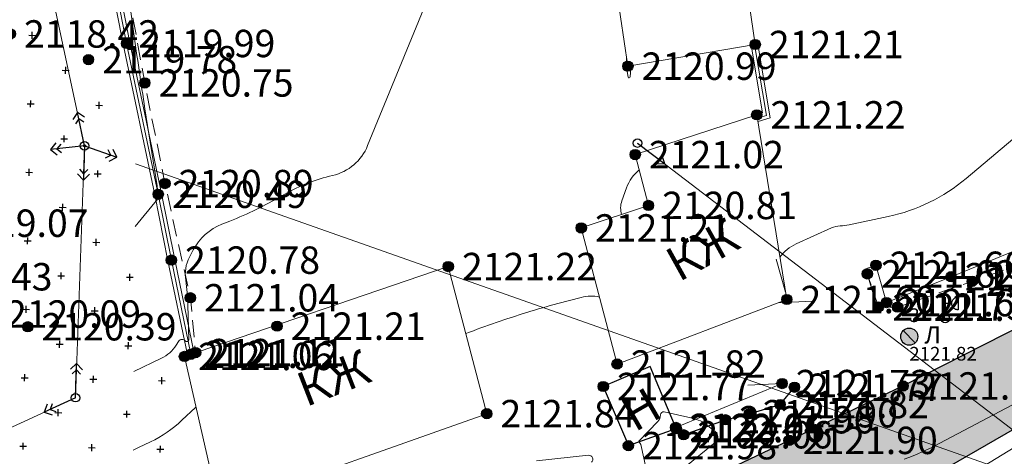
# Model space of a CAD drawing. Units: metres. Extents: x 4724 to 4963, y 51916 to 52283.
# Drawn here: x 4802 to 4859, y 51960 to 51985 of the extents above; entities that cross this region are included whole.
import ezdxf
from ezdxf.enums import TextEntityAlignment as Align

# ---------------------------------------------------------------- set-up
doc = ezdxf.new("R2010")
doc.units = ezdxf.units.M
doc.linetypes.add('M5_001', pattern=[1.5, 1, -0.5])
for name, color, linetype in [('05_Элементы зданий', 7, 'Continuous'), ('Eg.Situation.0', 7, 'Continuous'), ('Eg.Surface.03_Здания и строения', 7, 'Continuous'), ('Eg.Surface.05_Элементы зданий', 7, 'Continuous'), ('Eg.Surface.06_Инженерно-технические сооружения', 7, 'Continuous'), ('Eg.Surface.07_Объекты электропередачи', 7, 'Continuous'), ('Eg.Surface.10_Границы покрытий и угодий', 7, 'Continuous'), ('Eg.Surface.12_Рельеф', 7, 'Continuous'), ('Eg.Surface.14_Ограждения', 7, 'Continuous'), ('Eg.Surface.44_Крышки колодцев', 7, 'Continuous'), ('Eg.Surface.Горизонтали', 7, 'Continuous'), ('Eg.Surface.Отметки высоты поверхности', 7, 'Continuous'), ('Eg.Surface.Структурные линии', 7, 'Continuous')]:
    doc.layers.add(name, color=color, linetype=linetype)
doc.styles.add('D431.ttf', font='d431.ttf')
doc.styles.add('LGT', font='LGT.ttf', dxfattribs={"width": 0.699999988079071, "oblique": 15.00000041741303, "height": 1.600000023841858})
doc.styles.add('LIKE11', font='bm431')
doc.styles.get("Standard").update_dxf_attribs({"font": 'SPDS.shx', "oblique": 15, "height": 2})
doc.linetypes.add('g_472', pattern='A,0,-8,[25,GUGK_2005.shx,S=0.800000011920929,R=0,X=0,Y=-0.4000000059604645],0', length=8)
doc.linetypes.add('g_473', pattern='A,0,-7.5,[25,GUGK_2005.shx,S=0.800000011920929,R=0,X=0,Y=-0.4000000059604645],-0.5,[25,GUGK_2005.shx,S=0.800000011920929,R=0,X=0,Y=-0.4000000059604645],0', length=8)
doc.linetypes.add('g_474_1b', pattern='A,2,-0.5,[26,GUGK_2005.shx,S=2,R=0,X=0,Y=0],-0.5,2', length=5)

# ---------------------------------------------------------------- blocks, each defined once
blk = doc.blocks.new('g_115_2')
at = {"color": 0, "flags": 128}
for points in [[(0, 0), (4, -9.796850830579018e-16)], [(2.751807117384995, -0.494974746830584), (3.246781864215578, -8.132557629198542e-16), (2.751807117384995, 0.4949747468305827)], [(3.292893218813452, -0.7071067811865485), (4, -9.601694439531627e-16), (3.292893218813453, 0.7071067811865468)]]:
    blk.add_lwpolyline(points, dxfattribs=at)
blk = doc.blocks.new('g_071')
at = {"color": 0, "flags": 128}
for points in [[(-0.4000000000000057, 0), (0.4000000000000057, 0)], [(-2.842170943040401e-14, -0.4000000000000057), (-2.842170943040401e-14, 0.4000000000000057)]]:
    blk.add_lwpolyline(points, dxfattribs=at)
blk = doc.blocks.new('g_115_1')
at = {"color": 0, "flags": 128}
for points in [[(0, 0), (4, -9.796850830579018e-16)], [(3.293582807424627, -0.503222860631241), (4, -9.796850830579018e-16), (3.293582807424627, 0.5032228606312392)]]:
    blk.add_lwpolyline(points, dxfattribs=at)
blk = doc.blocks.new('Ворота')
at = {"layer": '05_Элементы зданий', "color": 7, "linetype": 'Continuous', "lineweight": 20, "flags": 128}
blk.add_lwpolyline([(0, 0), (0, 2)], dxfattribs=at)
blk = doc.blocks.new('g_111_1b')
h = blk.add_hatch(color=0)
edge = h.paths.add_edge_path()
edge.add_arc((0, 0), 0.5, 0, 360.0000100179126)
at = {"color": 0, "flags": 128}
for points in [[(0, 2.5), (3.061515884555943e-17, 0.5)], [(0.75, 1.75), (0, 1.75)]]:
    blk.add_lwpolyline(points, dxfattribs=at)
blk.add_lwpolyline([(1.5, 1), (1.397875013177815, 1.006985540472752), (1.297652421632232, 1.027812034489151), (1.201199182615319, 1.06209152387091), (1.110312037473424, 1.109185446590134), (1.02668404175546, 1.168216531971686), (0.9518730267914064, 1.23808514258601), (0.887272580242168, 1.31748975841385), (0.8340860861982182, 1.404951221701637), (0.7933043084108844, 1.498840290871761), (0.7656869342382577, 1.597407990210525), (0.7517484231070956, 1.698818189976497), (0.75, 1.75), (0.7517484231070957, 1.801181810023504), (0.765686934238258, 1.902592009789476), (0.7933043084108848, 2.00115970912824), (0.8340860861982188, 2.095048778298365), (0.8872725802421687, 2.182510241586151), (0.9518730267914072, 2.261914857413991), (1.026684041755461, 2.331783468028315), (1.110312037473425, 2.390814553409867), (1.201199182615319, 2.43790847612909), (1.297652421632232, 2.472187965510849), (1.397875013177815, 2.493014459527248), (1.5, 2.5)], close=True, dxfattribs=at)
at = {"color": 0}
blk.add_circle((0, 0), 0.5, dxfattribs=at)
blk = doc.blocks.new('g_107_1a')
h = blk.add_hatch(color=0)
edge = h.paths.add_edge_path()
edge.add_arc((0, 0), 0.5, 0, 360.0000100179126)
at = {"color": 0}
blk.add_circle((0, 0), 0.5, dxfattribs=at)
at = {"style": 'LIKE11'}
for tag, p, flags in [('Отметка', (1.000000054704788, 2), 9), ('Номер', (1, 0), 8)]:
    blk.add_attdef(tag, p, '', height=1.600000023841858, dxfattribs=dict(at, flags=flags))
at = {"style": 'LGT', "oblique": 15.00000041741303, "width": 0.699999988079071, "flags": 9}
blk.add_attdef('Габарит_1', text='', height=1.600000023841858, dxfattribs=at).set_placement((0, 1), align=Align.RIGHT)
at = {"style": 'LIKE11', "flags": 9}
blk.add_attdef('Высота опоры', text='', height=1.600000023841858, dxfattribs=at).set_placement((-1, -1), align=Align.TOP_RIGHT)
at = {"style": 'LGT', "oblique": 15.00000041741303, "width": 0.699999988079071, "flags": 9}
blk.add_attdef('Габарит_2', text='', height=1.600000023841858, dxfattribs=at).set_placement((0, -1), align=Align.TOP_LEFT)
blk = doc.blocks.new('altitude_mark')
at = {"linetype": 'ByBlock', "lineweight": -2}
blk.add_hatch(color=0, dxfattribs=at).paths.add_polyline_path([(-0.3, 0, 1), (0.3, 0, 1)])
at = {"color": 0, "linetype": 'ByBlock', "lineweight": -2}
blk.add_circle((0, 0), 0.3, dxfattribs=at)
at = {"color": 0, "linetype": 'ByBlock', "lineweight": 15, "flags": 12}
blk.add_attdef('number', text='', height=1.600000023841858, dxfattribs=at).set_placement((-0.5, -0), align=Align.MIDDLE_RIGHT)
blk.add_attdef('z', text='', height=1.600000023841858, dxfattribs=at).set_placement((0.5, 0), align=Align.MIDDLE_LEFT)
blk = doc.blocks.new('g_106_1a')
h = blk.add_hatch(color=255)
edge = h.paths.add_edge_path()
edge.add_arc((0, 0), 0.425000011920929, 0, 360.0000100179126)
at = {"color": 0}
blk.add_circle((0, 0), 0.5, dxfattribs=at)
at = {"style": 'LIKE11'}
for tag, p, flags in [('Отметка', (1.000000054704788, 2), 9), ('Номер', (1, 0), 8)]:
    blk.add_attdef(tag, p, '', height=1.600000023841858, dxfattribs=dict(at, flags=flags))
at = {"style": 'LGT', "oblique": 15.00000041741303, "width": 0.699999988079071, "flags": 9}
blk.add_attdef('Габарит_1', text='', height=1.600000023841858, dxfattribs=at).set_placement((0, 1), align=Align.RIGHT)
at = {"style": 'LIKE11', "flags": 9}
blk.add_attdef('Высота опоры', text='', height=1.600000023841858, dxfattribs=at).set_placement((-1, -1), align=Align.TOP_RIGHT)
at = {"style": 'LGT', "oblique": 15.00000041741303, "width": 0.699999988079071, "flags": 9}
blk.add_attdef('Габарит_2', text='', height=1.600000023841858, dxfattribs=at).set_placement((0, -1), align=Align.TOP_LEFT)
blk = doc.blocks.new('g_108a')
h = blk.add_hatch(color=0)
edge = h.paths.add_edge_path()
edge.add_arc((0, 0), 0.119999997317791, 0, 360.0000100179126)
h = blk.add_hatch(color=255)
edge = h.paths.add_edge_path()
edge.add_arc((0, 0), 0.425000011920929, 0, 360.0000100179126)
edge = h.paths.add_edge_path(flags=16)
edge.add_arc((0, 0), 0.1949999928474426, 0, 360.0000100179126)
at = {"color": 0}
for radius in [0.5, 0.119999997317791]:
    blk.add_circle((0, 0), radius, dxfattribs=at)
at = {"style": 'LIKE11'}
for tag, p, flags in [('Отметка', (1.000000054704788, 2), 9), ('Номер', (1, 0), 8)]:
    blk.add_attdef(tag, p, '', height=1.600000023841858, dxfattribs=dict(at, flags=flags))
at = {"style": 'LGT', "oblique": 15.00000041741303, "width": 0.699999988079071, "flags": 9}
blk.add_attdef('Габарит_1', text='', height=1.600000023841858, dxfattribs=at).set_placement((0, 1), align=Align.RIGHT)
at = {"style": 'LIKE11', "flags": 9}
blk.add_attdef('Высота опоры', text='', height=1.600000023841858, dxfattribs=at).set_placement((-1, -1), align=Align.TOP_RIGHT)
at = {"style": 'LGT', "oblique": 15.00000041741303, "width": 0.699999988079071, "flags": 9}
blk.add_attdef('Габарит_2', text='', height=1.600000023841858, dxfattribs=at).set_placement((0, -1), align=Align.TOP_LEFT)
blk = doc.blocks.new('g_117')
h = blk.add_hatch(color=255)
h.paths.add_polyline_path([(-0.5988872319312737, 0.7049532491092559), (0.7049532491092555, -0.5988872319312739, 0.1778988540172577), (0.925, 0, 0.6392149925231934)])
h.paths.add_polyline_path([(-0.704953249109256, 0.598887231931274, 0.1778988540172577), (-0.925, 0, 0.6392149925231934), (0.5988872319312736, -0.704953249109256)])
at = {"color": 0, "flags": 128}
blk.add_lwpolyline([(0.7071067811865475, -0.7071067811865479), (-0.7071067811865475, 0.7071067811865476)], dxfattribs=at)
at = {"color": 0}
blk.add_circle((0, 0), 1, dxfattribs=at)
at = {"style": 'LIKE11', "flags": 8}
for tag, height, p in [('Номер', 1.600000023841858, (-5.92088016660944e-16, 2.5)), ('Текст', 2, (1.777684914136508, 0.1975520767044092)), ('Отметка кольца люка', 1.600000023841858, (1.224606353822377e-16, -2)), ('Отметка земли (возле него)', 1.600000023841858, (1.224606353822377e-16, -4)), ('Верх прокладки', 1.600000023841858, (1.224606353822377e-16, -6)), ('Низ прокладки', 1.600000023841858, (1.224606353822377e-16, -8))]:
    blk.add_attdef(tag, text='', height=height, dxfattribs=at).set_placement(p, align=Align.MIDDLE_LEFT)

msp = doc.modelspace()

# ---------------------------------------------------------------- hatches: boundary and pattern name
at = {"true_color": 0xffbdff}
h = msp.add_hatch(color=211, dxfattribs=at)
h.dxf.hatch_style = 1
h.paths.add_polyline_path([(4930.638948909616, 51998.37675204748), (4922.55089997468, 51995.1757818746), (4916.305702678537, 51992.38453736776), (4906.784328929758, 51987.67270913595), (4896.776649944162, 51983.95958486074), (4875.123211376047, 51974.27985158438), (4862.914356700754, 51968.64614453787), (4854.113262645578, 51964.16034665579), (4838.291880777344, 51956.58488994432), (4829.512767007813, 51952.15474789929), (4820.548008771447, 51948.15315809697), (4810.324761400498, 51943.44328356158), (4809.906905892823, 51937.7887946153), (4821.271122, 51942.98717), (4829.154408, 51946.469825), (4838.343044, 51951.028006), (4847.147753, 51954.741131), (4854.979848007106, 51958.45425598734), (4865.397048214816, 51964.47207899803), (4869.143173436069, 51966.01680012458), (4877.196382740878, 51969.33755417579), (4883.019266346835, 51971.2794763636), (4886.564182499789, 51972.4616996836), (4900.103981236362, 51978.58195515388), (4906.681972721957, 51981.18354435676), (4912.017574528598, 51983.29377003425), (4913.18307135477, 51983.75472279304), (4922.346111515903, 51987.10933705085), (4928.514522770785, 51990.28469868415)])

# ---------------------------------------------------------------- linework, layer by layer
at = {"layer": 'Eg.Surface.03_Здания и строения', "color": 7, "linetype": 'Continuous', "lineweight": 20, "ltscale": 0.5}
for points in [[(4836.513523, 51988.260302, 2121.047496), (4837.364451008556, 51982.48144715305, 2120.994911001691), (4844.790731328247, 51983.74557106967, 2121.212000006505), (4843.939803021667, 51989.62762098785, 2121.210871005126), (4836.513523, 51988.260302, 2121.047496)], [(4836.734313, 51965.088848, 2121.823), (4846.636019695557, 51968.85542405171, 2121.599421993971), (4844.882593143738, 51979.63918197675, 2121.216651008606), (4837.791527021683, 51977.31731975598, 2121.020000026703), (4838.565098036087, 51974.35049713177, 2120.813000009537), (4834.645672071731, 51973.0347751431, 2121.20590899992), (4836.734313, 51965.088848, 2121.823)], [(4813.529605, 51956.643479, 2122.384796), (4829.129950611572, 51962.19014896002, 2121.837662971493), (4826.886594860534, 51970.7810369834, 2121.219637966629), (4811.494376986007, 51965.53289283362, 2121.058488941665), (4813.529605, 51956.643479, 2122.384796)]]:
    msp.add_polyline3d(points, dxfattribs=at)
at = {"layer": 'Eg.Surface.07_Объекты электропередачи', "color": 7, "linetype": 'Continuous', "lineweight": 20, "ltscale": 0.5}
for points in [[(4740.146180859857, 51933.16967626634, 2120.525704361452), (4805.134431592279, 51963.12282987657, 2120.89555922891), (4805.672357312494, 51977.82370611253, 2121.196973659052), (4793.693464032464, 52033.69534917894, 2109.272816635622), (4786.738744489007, 52093.77726598802, 2077.354142166628), (4777.08542036181, 52178.81332250658, 2076.808960892214)], [(4837.927168368981, 51977.99181846607, 2121.022188168477), (4865.944307803796, 51956.55519775379, 2122.507468205403)], [(4902.945435059312, 51927.14318394676, 2125.98357340171), (4865.944315997074, 51956.55519906944, 2122.507568359375), (4808.644981699095, 51976.77474302798, 2121.26165756176)]]:
    msp.add_polyline3d(points, dxfattribs=at)
at = {"layer": 'Eg.Surface.10_Границы покрытий и угодий', "color": 7, "linetype": 'Continuous', "lineweight": 30, "ltscale": 0.5}
for points in [[(4926.861836407062, 51996.88189729104, 2122.595247043828), (4922.550913980469, 51995.17578023267, 2122.612303822632), (4916.305705240235, 51992.38453572583, 2122.440879910584), (4906.784342935547, 51987.67270940137, 2122.269089787598), (4896.77665250586, 51983.95958417249, 2122.141884892578), (4875.123210123047, 51974.27985089612, 2122.059039204712), (4862.91434781836, 51968.64614384961, 2121.898238270874), (4853.418589761719, 51963.8062781651, 2121.878605931397), (4846.763865640625, 51960.63091605496, 2121.897865384216), (4838.291880777344, 51956.58488994432, 2121.984590619202), (4829.512767007813, 51952.15474789929, 2122.033536046143), (4820.528880289063, 51948.10872166944, 2121.992331593628), (4810.324748208985, 51943.44328397107, 2121.942250340576), (4808.372463643144, 51942.51615493863, 2121.932960190406)], [(4926.861836407062, 51996.88189729104, 2122.595247043828), (4922.550913980469, 51995.17578023267, 2122.612303822632), (4916.305705240235, 51992.38453572583, 2122.440879910584), (4906.784342935547, 51987.67270940137, 2122.269089787598), (4896.77665250586, 51983.95958417249, 2122.141884892578), (4875.123210123047, 51974.27985089612, 2122.059039204712), (4862.91434781836, 51968.64614384961, 2121.898238270874), (4853.418589761719, 51963.8062781651, 2121.878605931397), (4846.763865640625, 51960.63091605496, 2121.897865384216), (4838.291880777344, 51956.58488994432, 2121.984590619202), (4829.512767007813, 51952.15474789929, 2122.033536046143), (4820.528880289063, 51948.10872166944, 2121.992331593628), (4810.324748208985, 51943.44328397107, 2121.942250340576), (4808.372463643144, 51942.51615493863, 2121.932960190406)], [(4808.3286081903, 51937.00303071927, 2121.976642856959), (4809.906905892823, 51937.7887946153, 2121.985276000805), (4821.271121743653, 51942.98716936353, 2122.052361997075), (4829.154407266114, 51946.46982584241, 2122.065900000043), (4838.343044045899, 51951.02800569776, 2122.059186997123), (4847.147754434082, 51954.74113092664, 2122.054530995197), (4854.979846719239, 51958.45425615552, 2122.046104001112), (4865.397044900391, 51964.47207842115, 2122.032631995387), (4869.143176797364, 51966.01679811719, 2122.002607004948), (4877.196384194825, 51969.33755312207, 2122.024242999263), (4883.019267800782, 51971.2794743562, 2122.049044998593), (4886.564182046387, 51972.46169862989, 2122.158810990162), (4900.103984597657, 51978.58195314649, 2122.293113010235), (4906.681972268555, 51981.18354234937, 2122.357000010319), (4912.017574075196, 51983.29377184156, 2122.413999991722), (4913.183070901368, 51983.75472078565, 2122.42391200573), (4922.3461110625, 51987.10933885816, 2122.515756028004), (4926.882918485784, 51989.44478413373, 2122.553805868124)], [(4808.3286081903, 51937.00303071927, 2121.976642856959), (4809.906905892823, 51937.7887946153, 2121.985276000805), (4821.271121743653, 51942.98716936353, 2122.052361997075), (4829.154407266114, 51946.46982584241, 2122.065900000043), (4838.343044045899, 51951.02800569776, 2122.059186997123), (4847.147754434082, 51954.74113092664, 2122.054530995197), (4854.979846719239, 51958.45425615552, 2122.046104001112), (4865.397044900391, 51964.47207842115, 2122.032631995387), (4869.143176797364, 51966.01679811719, 2122.002607004948), (4877.196384194825, 51969.33755312207, 2122.024242999263), (4883.019267800782, 51971.2794743562, 2122.049044998593), (4886.564182046387, 51972.46169862989, 2122.158810990162), (4900.103984597657, 51978.58195314649, 2122.293113010235), (4906.681972268555, 51981.18354234937, 2122.357000010319), (4912.017574075196, 51983.29377184156, 2122.413999991722), (4913.183070901368, 51983.75472078565, 2122.42391200573), (4922.3461110625, 51987.10933885816, 2122.515756028004), (4926.882918485784, 51989.44478413373, 2122.553805868124)]]:
    msp.add_polyline3d(points, dxfattribs=at)
at = {"layer": 'Eg.Surface.12_Рельеф', "color": 7, "linetype": 'M5_001', "lineweight": 20, "flags": 128}
for points in [[(4830.968961573989, 52006.35892094195), (4821.686188556106, 52003.09762490809), (4815.047089435012, 52001.0246099335), (4810.436197139175, 51999.66693104327), (4805.420392848403, 51998.04191387713), (4805.548068858535, 51993.13675201953), (4806.773748256118, 51988.43597210467), (4808.079681254775, 51987.55640019), (4809.184982158095, 51981.50159252703), (4810.359592296035, 51975.62561787188), (4811.840621806533, 51968.95766438067), (4812.148532725722, 51965.75593555987)], [(4867.772958, 51973.55124), (4865.467512090499, 51972.80670598435), (4861.35272904187, 51971.31763890671), (4857.45681687146, 51969.91616395401), (4853.097626884277, 51968.40884879517), (4851.988679130371, 51968.42344811844), (4851.332064826782, 51970.35047605919)]]:
    msp.add_lwpolyline(points, dxfattribs=at)
at = {"layer": 'Eg.Surface.14_Ограждения', "color": 7, "linetype": 'g_473', "lineweight": 20, "ltscale": 0.5, "flags": 128}
msp.add_lwpolyline([(4811.86391444141, 51965.65889080655), (4810.731776904408, 51971.15637835157), (4809.967812489811, 51974.9986697067), (4808.121565293613, 51983.80548199308), (4807.2910699361, 51988.03876217496), (4806.112669896427, 51987.82547863614), (4804.200020741764, 51995.78019627225), (4803.51545615131, 51998.64406307828), (4806.58460087711, 51999.49609478605), (4808.36250324184, 51999.96795757901), (4811.884603820834, 52000.92010220182), (4824.955323170963, 52004.89846142423), (4830.841567944828, 52006.9213763107), (4830.841567944828, 52006.9213763107), (4830.841567944828, 52006.9213763107), (4830.841567944828, 52006.9213763107)], dxfattribs=at)
at = {"layer": 'Eg.Surface.14_Ограждения', "color": 7, "linetype": 'g_472', "lineweight": 20, "ltscale": 0.5, "flags": 128}
msp.add_lwpolyline([(4844.755967999736, 51983.73965353623), (4845.443466032782, 51979.60632938996), (4844.913360903898, 51979.44995636597)], dxfattribs=at)
at = {"layer": 'Eg.Surface.14_Ограждения', "color": 7, "linetype": 'g_474_1b', "lineweight": 20, "ltscale": 0.5, "flags": 128}
for points in [[(4851.250742408121, 51970.64737326116), (4851.837264093245, 51970.85436305613), (4852.455340000475, 51968.67836111994), (4856.217827769602, 51970.18700251193), (4859.907397719706, 51971.70769924135), (4863.666684600199, 51972.93664938421), (4867.217719527567, 51974.18460875959), (4867.217719527567, 51974.18460875959), (4867.217719527567, 51974.18460875959)], [(4840.155303806991, 51961.38835384373), (4846.358652920455, 51963.94623400692)]]:
    msp.add_lwpolyline(points, dxfattribs=at)
at = {"layer": 'Eg.Surface.14_Ограждения', "color": 7, "linetype": 'Continuous', "lineweight": 20, "ltscale": 0.5}
for points in [[(4811.668025147263, 51965.61854990241, 2121.023243), (4810.535749863926, 51971.11670597684, 2120.775690992563), (4809.771854590717, 51974.95864971769, 2120.486294021099), (4807.925555180851, 51983.76571186673, 2119.98753802964), (4807.132752847019, 51987.80685909879, 2120.225000013798), (4805.962379884068, 51987.59502705228, 2119.132077028244), (4804.005531739536, 51995.73356922757, 2116.996184875458), (4803.276090573612, 51998.78517635953, 2116.585000087708), (4806.532197427097, 51999.68911083829, 2116.615100910156), (4808.310754012409, 52000.16114529264, 2117.094467927902), (4811.82937524477, 52001.11235149991, 2118.34812288472), (4824.893684338871, 52005.08875759732, 2120.664441992729), (4830.776565503422, 52007.11051663053, 2120.797638123124)], [(4812.059803735558, 51965.6992317107, 2121.023243), (4810.927803885284, 51971.19605072629, 2120.775690992563), (4810.163770269695, 51975.03868969571, 2120.486294021099), (4808.317575406376, 51983.84525211942, 2119.98753802964), (4807.449387025181, 51988.27066525113, 2120.225000013798), (4806.262959908787, 51988.05593022001, 2119.132077028244), (4804.394509743992, 51995.82682331693, 2116.996184875458), (4803.754821729008, 51998.50294979703, 2116.585000087708), (4806.637004327122, 51999.3030787338, 2116.615100910156), (4808.414252471272, 51999.77476986539, 2117.094467927902), (4811.939832400623, 52000.72785290372, 2118.34812288472), (4825.016962003056, 52004.70816525113, 2120.664441992729), (4830.906570386234, 52006.73223599088, 2120.797638123124)], [(4844.953257526198, 51983.77246881008, 2121.210983789331), (4845.669792319575, 51979.46457190171, 2121.226879742733), (4844.96994727377, 51979.25812859192, 2121.223367595851)], [(4844.558678473273, 51983.70683826238, 2121.210983789331), (4845.21713974599, 51979.74808663979, 2121.226879742733), (4844.856774534026, 51979.64178414002, 2121.223367595851)]]:
    msp.add_polyline3d(points, dxfattribs=at)
at = {"layer": 'Eg.Surface.Горизонтали', "color": 42, "linetype": 'Continuous', "lineweight": 20, "ltscale": 0.5, "flags": 128}
for points, elevation in [([(4808.615928957399, 51973.12248627297), (4809.939254500727, 51974.73767977407, 0.2025551199913025), (4809.992475076869, 51974.91820007222), (4809.992475076869, 51974.91820007222, 0.01365209929645061), (4809.96391364823, 51975.12042300962), (4809.953792139247, 51975.18024307149, -0.002882469445466995), (4809.901317911717, 51975.50162865355), (4809.194380914876, 51979.99405712361, -0.005133411847054958), (4808.530624910548, 51984.51378494161), (4808.314730947788, 51986.09676187227, -0.2415031939744949)], 2120.5), ([(4808.548613146167, 51964.66013084896), (4810.151707771979, 51965.42640084193, 0.1403237879276276), (4811.014581247523, 51966.19042831319), (4811.156723200968, 51966.413535753, -0.5125812888145447), (4811.547134920314, 51966.43550735372), (4811.547134920314, 51966.43550735372, 0.7160325050354004), (4811.749674500657, 51966.50983172251), (4811.701294313328, 51968.54914711041, 0.03386001288890839), (4811.570362611964, 51969.97745757955), (4811.570362611964, 51969.97745757955, -0.1617465913295746), (4811.789884133912, 51971.32396968684), (4812.012533708766, 51971.74922424214, -0.1796343326568604), (4813.682982194759, 51973.25317281696), (4814.139499231532, 51973.43419891255, 0.03645899891853333), (4817.174175899097, 51974.90162560449), (4817.353880199199, 51975.00530378695, -0.07429187744855881), (4820.137285753443, 51976.10085540669), (4820.137285753443, 51976.10085540669, 0.2436082065105438), (4822.183403051663, 51977.84033836359), (4825.598704932801, 51986.1889627255, -0.01216900534927845)], 2121), ([(4837.295344354027, 51982.9507669092, 0.2267962638061456), (4837.283860366751, 51982.92577450733), (4837.285080476954, 51982.84614807027, -0.09263660013679165), (4837.220578947195, 51982.46908753594), (4837.157638284561, 51982.29886792764, 0.5919321775436401), (4837.213026567652, 51982.23504501241), (4837.213026567652, 51982.23504501241, -0.4228197336196899), (4837.314912380225, 51982.1672470168), (4837.374977632716, 51981.84378677266, 0.8729815483093262), (4837.487398696906, 51981.84920736679), (4837.532860026713, 51982.36895862387, 0.01774208247661591), (4837.537766023829, 51982.46364837544), (4837.537766023829, 51982.46364837544, 0.0501251386568796), (4837.533845112695, 51982.51028193024, 0.0501251386568796)], 2121), ([(4864.381982168055, 51982.07134961707), (4857.091502703806, 51975.92209517858, -0.1233327835798264), (4852.557066484645, 51973.70221572774), (4850.272253215354, 51973.21561974604, -0.04699118807911873), (4849.745642229273, 51973.15429931539), (4849.745642229273, 51973.15429931539, 0.1010266020894051), (4849.236849962777, 51973.03871738952), (4847.174061112821, 51972.10575983554, 0.1349403629710106), (4846.234395455644, 51971.32545541719, 0.1349403629710106)], 2121.5), ([(4838.025495228312, 51976.41999791241, 0.140769491093511), (4837.282982393458, 51975.37748580831), (4837.011597742534, 51974.60830778984, 0.1615742267215401), (4836.996844829916, 51973.8240462571, 0.1615742267215401)], 2121), ([(4835.706474131567, 51968.99910976538, 0.1229821482232082), (4834.644788671351, 51968.98283602422), (4833.285140402631, 51968.62104944186, 0.01958320289850235), (4829.683386369898, 51967.50995880025), (4829.683386369898, 51967.50995880025, 0.001938075298297634), (4827.906128680122, 51966.87675168399, 0.001938075298297634)], 2121.5), ([(4861.863830277527, 51963.80345816093), (4855.552861959409, 51960.45883924723, -0.03224316239356995), (4853.487343355372, 51959.52931457417)], 2122), ([(4825.722196170898, 51957.04023864393, -3.212742376490496e-05), (4823.36650328274, 51955.66031127828)], 2122), ([(4812.170285230868, 51962.580679096, -0.06124606721257478), (4812.137980825637, 51962.5418900369), (4811.350321336939, 51961.80217224019, -0.07718552649021149), (4809.511903737394, 51960.54456551011), (4808.822796807335, 51960.2151759206, 0.01827949311469636), (4808.511959731766, 51960.05238395472)], 2121.5), ([(4856.300971122728, 51958.01109681647), (4860.588795328824, 51960.63877596916, -0.7781260013580322)], 2122), ([(4835.235592409327, 51959.34998565572, 0.7537941336631775), (4835.069757988765, 51959.75749448435), (4832.034238253267, 51959.42980842247, 0.1060021594166756)], 2122)]:
    msp.add_lwpolyline(points, format="xyb", dxfattribs=dict(at, elevation=elevation))
at = {"layer": 'Eg.Surface.Горизонтали', "color": 42, "linetype": 'Continuous', "lineweight": 20, "ltscale": 0.5, "elevation": 2122, "flags": 128}
msp.add_lwpolyline([(4842.450443788722, 51961.15434509175, -0.4858992397785187), (4842.462947677277, 51960.50857070532), (4839.952468464896, 51958.45529649269, -0.5572127103805542), (4838.436390443995, 51958.97658782857), (4838.116366555555, 51960.38852456062, 0.1911112815141678), (4838.03677420254, 51960.5047250356), (4838.03677420254, 51960.5047250356, -0.4657202661037445), (4838.026406346178, 51960.60168201858), (4839.105919742245, 51961.7257725629, 0.1931502372026443), (4839.265385194972, 51962.12092071431), (4839.265385194972, 51962.12092071431, -0.4820066690444946), (4839.489476878358, 51962.29865096037), (4841.041435366494, 51961.93891693118, -0.03766090422868729), (4841.603165193751, 51961.76326995748), (4841.764964780206, 51961.6989556881, -0.1235652938485146), (4841.955418153956, 51961.56177001851), (4841.955418153956, 51961.56177001851, 0.05587879940867424), (4842.129987013786, 51961.39635822254)], format="xyb", close=True, dxfattribs=at)
msp.add_lwpolyline([(4838.013216539576, 51960.54386382955), (4837.973928972438, 51960.54703765767)], dxfattribs=at)
at = {"layer": 'Eg.Surface.Структурные линии', "linetype": 'Continuous', "lineweight": -3}
msp.add_polyline3d([(4835.929092, 51963.775862, 2121.767), (4837.391668, 51960.322472, 2121.9834), (4840.185189, 51961.317517, 2122.058008), (4838.65615637632, 51964.94178153034, 2121.826520542314)], close=True, dxfattribs=at)
msp.add_polyline3d([(4840.616255, 51960.959865, 2122.05901), (4843.053024, 51961.835786, 2121.957545), (4844.43921, 51962.186155, 2121.901075), (4846.248547, 51962.726307, 2121.821835), (4847.080258, 51963.733617, 2121.765155)], dxfattribs=at)

# ---------------------------------------------------------------- block references
at = {"layer": 'Eg.Surface.05_Элементы зданий', "color": 7, "linetype": 'Continuous', "lineweight": -3}
for p, rotation in [((4846.566122981394, 51969.28529674024, 2121.584163609537), 16.21205334412493), ((4851.250742408121, 51970.64737326116, 2121.609182187932), 196.2120600606286), ((4846.130313832838, 51968.66305528065, 2121.610840715802), 272.7715002031397), ((4846.358653013188, 51963.94623408695, 2121.733475), 92.77150202437258)]:
    msp.add_blockref('Ворота', p, dxfattribs=dict(at, rotation=rotation))
at = {"layer": 'Eg.Surface.06_Инженерно-технические сооружения', "ltscale": 0.5, "xscale": 0.5, "yscale": 0.5, "rotation": 358.7528174754684}
for p in [(4802.613220503345, 51984.28280262086), (4804.569215265954, 51982.23974545541), (4802.526157623777, 51980.28375070317), (4806.525210018182, 51980.19668781323), (4804.482152376006, 51978.240693061), (4802.43909473383, 51976.28469830877), (4806.438147128235, 51976.19763541883), (4804.395089465302, 51974.24163971315), (4802.352031823125, 51972.28564496092), (4806.35108421753, 51972.19858207097), (4804.308026575354, 51970.24258731875), (4808.307078969759, 51970.1555244288), (4802.264968933177, 51968.28659256651), (4806.264021327583, 51968.19952967657), (4804.220963685407, 51966.24353492434), (4808.220016079811, 51966.15647203439), (4802.177906043231, 51964.28754017211), (4806.176958437635, 51964.20047728217), (4810.17601083204, 51964.11341439222), (4804.133900795459, 51962.24448252993), (4808.132953189864, 51962.15741963998), (4802.090843153283, 51960.2884877777), (4806.089895547688, 51960.20142488776), (4810.088947942093, 51960.11436199781)]:
    msp.add_blockref('g_071', p, dxfattribs=at)
at = {"layer": 'Eg.Surface.07_Объекты электропередачи', "color": 7, "linetype": 'Continuous', "lineweight": -3, "xscale": 0.5, "yscale": 0.5, "zscale": 0.5}
for name, p, rotation in [('g_115_2', (4805.672357312494, 51977.82370611253, 2121.196973659052), 102.1010281664223), ('g_115_2', (4805.672373858402, 51977.82370416588, 2121.197021484375), 186.003918874316), ('g_115_2', (4805.672373858402, 51977.82370416588, 2121.197021484375), 340.5633133760507), ('g_115_1', (4837.927168368981, 51977.99181846607, 2121.022188168477), 322.5794799329205), ('g_115_2', (4805.672357312494, 51977.82370611253, 2121.196973659052), 267.9043893628587), ('g_115_2', (4805.134431592279, 51963.12282987657, 2120.89555922891), 87.90440484446988), ('g_115_2', (4805.134431592279, 51963.12282987657, 2120.89555922891), 204.7450290511038)]:
    msp.add_blockref(name, p, dxfattribs=dict(at, rotation=rotation))
at = {"layer": 'Eg.Surface.07_Объекты электропередачи', "linetype": 'Continuous', "xscale": 0.5, "yscale": 0.5, "zscale": 0.5}
for name, p in [('g_108a', (4805.672358873981, 51977.82370564732, 2121.196973669059)), ('g_107_1a', (4837.927168368981, 51977.99181846607, 2121.022188168477))]:
    msp.add_blockref(name, p, dxfattribs=at)
at = {"layer": 'Eg.Surface.07_Объекты электропередачи', "color": 0, "linetype": 'Continuous', "xscale": 0.5, "yscale": 0.5, "zscale": 0.5}
for name, p in [('g_111_1b', (4855.876874401721, 51967.75007206551, 2121.815927661895)), ('g_106_1a', (4805.134429287647, 51963.12283078552, 2120.895559218248))]:
    msp.add_blockref(name, p, dxfattribs=at)
at = {"layer": 'Eg.Surface.44_Крышки колодцев', "color": 0, "linetype": 'Continuous'}
ref = msp.add_blockref('g_117', (4853.778221460478, 51966.68921453477, 2121.821164448235), dxfattribs=dict(at, xscale=0.5, yscale=0.5, zscale=0.5))
ref.add_attrib('Текст', 'Л', dxfattribs={"color": 7, "ltscale": 0.5, "height": 1, "style": 'LIKE11', "flags": 8}).set_placement((4854.667063917545, 51966.78799057312), align=Align.MIDDLE_LEFT)
ref.add_attrib('Номер', '3', dxfattribs={"color": 7, "ltscale": 0.5, "height": 0.800000011920929, "style": 'LIKE11', "flags": 8}).set_placement((4853.778221460478, 51967.93921453477), align=Align.MIDDLE_LEFT)
ref.add_attrib('Отметка кольца люка', '2121.82', dxfattribs={"color": 7, "ltscale": 0.5, "height": 0.800000011920929, "style": 'LIKE11', "flags": 8}).set_placement((4853.778221460478, 51965.68921453477), align=Align.MIDDLE_LEFT)
at = {"layer": 'Eg.Surface.Отметки высоты поверхности', "color": 5, "linetype": 'Continuous', "lineweight": -3}
ref = msp.add_blockref('altitude_mark', (4801.338, 51984.363, 2118.421), dxfattribs=at)
ref.add_attrib('z', '2118.42', dxfattribs={"layer": '0', "color": 5, "linetype": 'ByBlock', "lineweight": 15, "ltscale": 0.5, "height": 1.600000023841858, "style": 'D431.ttf', "flags": 12}).set_placement((4802.138000019371, 51984.363, -2118.421), align=Align.MIDDLE_LEFT)
ref = msp.add_blockref('altitude_mark', (4808.121565192781, 51983.80548170298, 2119.987538), dxfattribs=at)
ref.add_attrib('z', '2119.99', dxfattribs={"layer": '0', "color": 5, "linetype": 'ByBlock', "lineweight": 15, "ltscale": 0.5, "height": 1.600000023841858, "style": 'D431.ttf', "flags": 12}).set_placement((4808.921565212153, 51983.80548170298, -2119.987538), align=Align.MIDDLE_LEFT)
ref = msp.add_blockref('altitude_mark', (4844.790731, 51983.745571, 2121.212), dxfattribs=at)
ref.add_attrib('z', '2121.21', dxfattribs={"layer": '0', "color": 5, "linetype": 'ByBlock', "lineweight": 15, "ltscale": 0.5, "height": 1.600000023841858, "style": 'D431.ttf', "flags": 12}).set_placement((4845.590731019372, 51983.745571, -2121.212), align=Align.MIDDLE_LEFT)
ref = msp.add_blockref('altitude_mark', (4805.898, 51982.861, 2119.78), dxfattribs=at)
ref.add_attrib('z', '2119.78', dxfattribs={"layer": '0', "color": 5, "linetype": 'ByBlock', "lineweight": 15, "ltscale": 0.5, "height": 1.600000023841858, "style": 'D431.ttf', "flags": 12}).set_placement((4806.698000019372, 51982.861, -2119.78), align=Align.MIDDLE_LEFT)
ref = msp.add_blockref('altitude_mark', (4837.364451, 51982.481447, 2120.994911), dxfattribs=at)
ref.add_attrib('z', '2120.99', dxfattribs={"layer": '0', "color": 5, "linetype": 'ByBlock', "lineweight": 15, "ltscale": 0.5, "height": 1.600000023841858, "style": 'D431.ttf', "flags": 12}).set_placement((4838.164451019372, 51982.481447, -2120.994911), align=Align.MIDDLE_LEFT)
ref = msp.add_blockref('altitude_mark', (4809.184982, 51981.501592, 2120.746816), dxfattribs=at)
ref.add_attrib('z', '2120.75', dxfattribs={"layer": '0', "color": 5, "linetype": 'ByBlock', "lineweight": 15, "ltscale": 0.5, "height": 1.600000023841858, "style": 'D431.ttf', "flags": 12}).set_placement((4809.984982019371, 51981.501592, -2120.746816), align=Align.MIDDLE_LEFT)
ref = msp.add_blockref('altitude_mark', (4844.882593, 51979.639182, 2121.216651), dxfattribs=at)
ref.add_attrib('z', '2121.22', dxfattribs={"layer": '0', "color": 5, "linetype": 'ByBlock', "lineweight": 15, "ltscale": 0.5, "height": 1.600000023841858, "style": 'D431.ttf', "flags": 12}).set_placement((4845.682593019372, 51979.639182, -2121.216651), align=Align.MIDDLE_LEFT)
ref = msp.add_blockref('altitude_mark', (4837.791527, 51977.31732, 2121.02), dxfattribs=at)
ref.add_attrib('z', '2121.02', dxfattribs={"layer": '0', "color": 5, "linetype": 'ByBlock', "lineweight": 15, "ltscale": 0.5, "height": 1.600000023841858, "style": 'D431.ttf', "flags": 12}).set_placement((4838.591527019372, 51977.31732, -2121.02), align=Align.MIDDLE_LEFT)
ref = msp.add_blockref('altitude_mark', (4810.359592, 51975.625617, 2120.894844), dxfattribs=at)
ref.add_attrib('z', '2120.89', dxfattribs={"layer": '0', "color": 5, "linetype": 'ByBlock', "lineweight": 15, "ltscale": 0.5, "height": 1.600000023841858, "style": 'D431.ttf', "flags": 12}).set_placement((4811.159592019371, 51975.625617, -2120.894844), align=Align.MIDDLE_LEFT)
ref = msp.add_blockref('altitude_mark', (4809.967812495513, 51974.99866985664, 2120.486294), dxfattribs=at)
ref.add_attrib('z', '2120.49', dxfattribs={"layer": '0', "color": 5, "linetype": 'ByBlock', "lineweight": 15, "ltscale": 0.5, "height": 1.600000023841858, "style": 'D431.ttf', "flags": 12}).set_placement((4810.767812514885, 51974.99866985664, -2120.486294), align=Align.MIDDLE_LEFT)
ref = msp.add_blockref('altitude_mark', (4838.565098, 51974.350497, 2120.813), dxfattribs=at)
ref.add_attrib('z', '2120.81', dxfattribs={"layer": '0', "color": 5, "linetype": 'ByBlock', "lineweight": 15, "ltscale": 0.5, "height": 1.600000023841858, "style": 'D431.ttf', "flags": 12}).set_placement((4839.365098019372, 51974.350497, -2120.813), align=Align.MIDDLE_LEFT)
ref = msp.add_blockref('altitude_mark', (4797.223, 51973.312, 2119.067), dxfattribs=at)
ref.add_attrib('z', '2119.07', dxfattribs={"layer": '0', "color": 5, "linetype": 'ByBlock', "lineweight": 15, "ltscale": 0.5, "height": 1.600000023841858, "style": 'D431.ttf', "flags": 12}).set_placement((4798.023000019373, 51973.312, -2119.067), align=Align.MIDDLE_LEFT)
ref = msp.add_blockref('altitude_mark', (4834.645672, 51973.034775, 2121.205909), dxfattribs=at)
ref.add_attrib('z', '2121.21', dxfattribs={"layer": '0', "color": 5, "linetype": 'ByBlock', "lineweight": 15, "ltscale": 0.5, "height": 1.600000023841858, "style": 'D431.ttf', "flags": 12}).set_placement((4835.445672019371, 51973.034775, -2121.205909), align=Align.MIDDLE_LEFT)
ref = msp.add_blockref('altitude_mark', (4810.731776896644, 51971.15637830974, 2120.775691), dxfattribs=at)
ref.add_attrib('z', '2120.78', dxfattribs={"layer": '0', "color": 5, "linetype": 'ByBlock', "lineweight": 15, "ltscale": 0.5, "height": 1.600000023841858, "style": 'D431.ttf', "flags": 12}).set_placement((4811.531776916016, 51971.15637830974, -2120.775691), align=Align.MIDDLE_LEFT)
ref = msp.add_blockref('altitude_mark', (4851.837264074001, 51970.85436305706, 2121.60084), dxfattribs=at)
ref.add_attrib('z', '2121.60', dxfattribs={"layer": '0', "color": 5, "linetype": 'ByBlock', "lineweight": 15, "ltscale": 0.5, "height": 1.600000023841858, "style": 'D431.ttf', "flags": 12}).set_placement((4852.637264093372, 51970.85436305706, -2121.60084), align=Align.MIDDLE_LEFT)
ref = msp.add_blockref('altitude_mark', (4826.886595, 51970.781037, 2121.219638), dxfattribs=at)
ref.add_attrib('z', '2121.22', dxfattribs={"layer": '0', "color": 5, "linetype": 'ByBlock', "lineweight": 15, "ltscale": 0.5, "height": 1.600000023841858, "style": 'D431.ttf', "flags": 12}).set_placement((4827.686595019371, 51970.781037, -2121.219638), align=Align.MIDDLE_LEFT)
ref = msp.add_blockref('altitude_mark', (4851.332064, 51970.350476, 2121.622021), dxfattribs=at)
ref.add_attrib('z', '2121.62', dxfattribs={"layer": '0', "color": 5, "linetype": 'ByBlock', "lineweight": 15, "ltscale": 0.5, "height": 1.600000023841858, "style": 'D431.ttf', "flags": 12}).set_placement((4852.132064019372, 51970.350476, -2121.622021), align=Align.MIDDLE_LEFT)
ref = msp.add_blockref('altitude_mark', (4795.121, 51970.185, 2119.432), dxfattribs=at)
ref.add_attrib('z', '2119.43', dxfattribs={"layer": '0', "color": 5, "linetype": 'ByBlock', "lineweight": 15, "ltscale": 0.5, "height": 1.600000023841858, "style": 'D431.ttf', "flags": 12}).set_placement((4795.921000019372, 51970.185, -2119.432), align=Align.MIDDLE_LEFT)
ref = msp.add_blockref('altitude_mark', (4856.217827974669, 51970.18700250499, 2121.58243), dxfattribs=at)
ref.add_attrib('z', '2121.58', dxfattribs={"layer": '0', "color": 5, "linetype": 'ByBlock', "lineweight": 15, "ltscale": 0.5, "height": 1.600000023841858, "style": 'D431.ttf', "flags": 12}).set_placement((4857.01782799404, 51970.18700250499, -2121.58243), align=Align.MIDDLE_LEFT)
ref = msp.add_blockref('altitude_mark', (4857.456817, 51969.916164, 2121.78336), dxfattribs=at)
ref.add_attrib('z', '2121.78', dxfattribs={"layer": '0', "color": 5, "linetype": 'ByBlock', "lineweight": 15, "ltscale": 0.5, "height": 1.600000023841858, "style": 'D431.ttf', "flags": 12}).set_placement((4858.256817019372, 51969.916164, -2121.78336), align=Align.MIDDLE_LEFT)
ref = msp.add_blockref('altitude_mark', (4811.840622, 51968.957663, 2121.036827), dxfattribs=at)
ref.add_attrib('z', '2121.04', dxfattribs={"layer": '0', "color": 5, "linetype": 'ByBlock', "lineweight": 15, "ltscale": 0.5, "height": 1.600000023841858, "style": 'D431.ttf', "flags": 12}).set_placement((4812.640622019371, 51968.957663, -2121.036827), align=Align.MIDDLE_LEFT)
ref = msp.add_blockref('altitude_mark', (4846.63602, 51968.855424, 2121.599422), dxfattribs=at)
ref.add_attrib('z', '2121.60', dxfattribs={"layer": '0', "color": 5, "linetype": 'ByBlock', "lineweight": 15, "ltscale": 0.5, "height": 1.600000023841858, "style": 'D431.ttf', "flags": 12}).set_placement((4847.436020019371, 51968.855424, -2121.599422), align=Align.MIDDLE_LEFT)
ref = msp.add_blockref('altitude_mark', (4852.455340052195, 51968.67836107273, 2121.693667), dxfattribs=at)
ref.add_attrib('z', '2121.69', dxfattribs={"layer": '0', "color": 5, "linetype": 'ByBlock', "lineweight": 15, "ltscale": 0.5, "height": 1.600000023841858, "style": 'D431.ttf', "flags": 12}).set_placement((4853.255340071566, 51968.67836107273, -2121.693667), align=Align.MIDDLE_LEFT)
ref = msp.add_blockref('altitude_mark', (4800.287, 51968.008, 2120.091), dxfattribs=at)
ref.add_attrib('z', '2120.09', dxfattribs={"layer": '0', "color": 5, "linetype": 'ByBlock', "lineweight": 15, "ltscale": 0.5, "height": 1.600000023841858, "style": 'D431.ttf', "flags": 12}).set_placement((4801.087000019372, 51968.008, -2120.091), align=Align.MIDDLE_LEFT)
ref = msp.add_blockref('altitude_mark', (4851.988679, 51968.423448, 2121.733236), dxfattribs=at)
ref.add_attrib('z', '2121.73', dxfattribs={"layer": '0', "color": 5, "linetype": 'ByBlock', "lineweight": 15, "ltscale": 0.5, "height": 1.600000023841858, "style": 'D431.ttf', "flags": 12}).set_placement((4852.788679019372, 51968.423448, -2121.733236), align=Align.MIDDLE_LEFT)
ref = msp.add_blockref('altitude_mark', (4853.097627, 51968.408849, 2121.779663), dxfattribs=at)
ref.add_attrib('z', '2121.78', dxfattribs={"layer": '0', "color": 5, "linetype": 'ByBlock', "lineweight": 15, "ltscale": 0.5, "height": 1.600000023841858, "style": 'D431.ttf', "flags": 12}).set_placement((4853.897627019372, 51968.408849, -2121.779663), align=Align.MIDDLE_LEFT)
ref = msp.add_blockref('altitude_mark', (4802.357, 51967.265, 2120.392), dxfattribs=at)
ref.add_attrib('z', '2120.39', dxfattribs={"layer": '0', "color": 5, "linetype": 'ByBlock', "lineweight": 15, "ltscale": 0.5, "height": 1.600000023841858, "style": 'D431.ttf', "flags": 12}).set_placement((4803.157000019371, 51967.265, -2120.392), align=Align.MIDDLE_LEFT)
ref = msp.add_blockref('altitude_mark', (4816.896, 51967.298, 2121.206), dxfattribs=at)
ref.add_attrib('z', '2121.21', dxfattribs={"layer": '0', "color": 5, "linetype": 'ByBlock', "lineweight": 15, "ltscale": 0.5, "height": 1.600000023841858, "style": 'D431.ttf', "flags": 12}).set_placement((4817.696000019371, 51967.298, -2121.206), align=Align.MIDDLE_LEFT)
ref = msp.add_blockref('altitude_mark', (4811.86391444141, 51965.65889080655, 2121.023243), dxfattribs=at)
ref.add_attrib('z', '2121.02', dxfattribs={"layer": '0', "color": 5, "linetype": 'ByBlock', "lineweight": 15, "ltscale": 0.5, "height": 1.600000023841858, "style": 'D431.ttf', "flags": 12}).set_placement((4812.663914460782, 51965.65889080655, -2121.023243), align=Align.MIDDLE_LEFT)
ref = msp.add_blockref('altitude_mark', (4812.148532, 51965.755934, 2121.107034), dxfattribs=at)
ref.add_attrib('z', '2121.11', dxfattribs={"layer": '0', "color": 5, "linetype": 'ByBlock', "lineweight": 15, "ltscale": 0.5, "height": 1.600000023841858, "style": 'D431.ttf', "flags": 12}).set_placement((4812.948532019372, 51965.755934, -2121.107034), align=Align.MIDDLE_LEFT)
ref = msp.add_blockref('altitude_mark', (4811.494377, 51965.532893, 2121.058489), dxfattribs=at)
ref.add_attrib('z', '2121.06', dxfattribs={"layer": '0', "color": 5, "linetype": 'ByBlock', "lineweight": 15, "ltscale": 0.5, "height": 1.600000023841858, "style": 'D431.ttf', "flags": 12}).set_placement((4812.294377019371, 51965.532893, -2121.058489), align=Align.MIDDLE_LEFT)
ref = msp.add_blockref('altitude_mark', (4836.734313, 51965.088848, 2121.823), dxfattribs=at)
ref.add_attrib('z', '2121.82', dxfattribs={"layer": '0', "color": 5, "linetype": 'ByBlock', "lineweight": 15, "ltscale": 0.5, "height": 1.600000023841858, "style": 'D431.ttf', "flags": 12}).set_placement((4837.534313019371, 51965.088848, -2121.823), align=Align.MIDDLE_LEFT)
ref = msp.add_blockref('altitude_mark', (4846.358653013188, 51963.94623408695, 2121.733475), dxfattribs=at)
ref.add_attrib('z', '2121.73', dxfattribs={"layer": '0', "color": 5, "linetype": 'ByBlock', "lineweight": 15, "ltscale": 0.5, "height": 1.600000023841858, "style": 'D431.ttf', "flags": 12}).set_placement((4847.158653032559, 51963.94623408695, -2121.733475), align=Align.MIDDLE_LEFT)
ref = msp.add_blockref('altitude_mark', (4835.929092, 51963.775862, 2121.767), dxfattribs=at)
ref.add_attrib('z', '2121.77', dxfattribs={"layer": '0', "color": 5, "linetype": 'ByBlock', "lineweight": 15, "ltscale": 0.5, "height": 1.600000023841858, "style": 'D431.ttf', "flags": 12}).set_placement((4836.729092019372, 51963.775862, -2121.767), align=Align.MIDDLE_LEFT)
ref = msp.add_blockref('altitude_mark', (4847.080258, 51963.733617, 2121.765155), dxfattribs=at)
ref.add_attrib('z', '2121.77', dxfattribs={"layer": '0', "color": 5, "linetype": 'ByBlock', "lineweight": 15, "ltscale": 0.5, "height": 1.600000023841858, "style": 'D431.ttf', "flags": 12}).set_placement((4847.880258019371, 51963.733617, -2121.765155), align=Align.MIDDLE_LEFT)
ref = msp.add_blockref('altitude_mark', (4853.418578, 51963.806278, 2121.878606), dxfattribs=at)
ref.add_attrib('z', '2121.88', dxfattribs={"layer": '0', "color": 5, "linetype": 'ByBlock', "lineweight": 15, "ltscale": 0.5, "height": 1.600000023841858, "style": 'D431.ttf', "flags": 12}).set_placement((4854.218578019371, 51963.806278, -2121.878606), align=Align.MIDDLE_LEFT)
ref = msp.add_blockref('altitude_mark', (4846.248547, 51962.726307, 2121.821835), dxfattribs=at)
ref.add_attrib('z', '2121.82', dxfattribs={"layer": '0', "color": 5, "linetype": 'ByBlock', "lineweight": 15, "ltscale": 0.5, "height": 1.600000023841858, "style": 'D431.ttf', "flags": 12}).set_placement((4847.048547019372, 51962.726307, -2121.821835), align=Align.MIDDLE_LEFT)
ref = msp.add_blockref('altitude_mark', (4829.129951, 51962.190149, 2121.837663), dxfattribs=at)
ref.add_attrib('z', '2121.84', dxfattribs={"layer": '0', "color": 5, "linetype": 'ByBlock', "lineweight": 15, "ltscale": 0.5, "height": 1.600000023841858, "style": 'D431.ttf', "flags": 12}).set_placement((4829.929951019371, 51962.190149, -2121.837663), align=Align.MIDDLE_LEFT)
ref = msp.add_blockref('altitude_mark', (4843.053024, 51961.835786, 2121.957545), dxfattribs=at)
ref.add_attrib('z', '2121.96', dxfattribs={"layer": '0', "color": 5, "linetype": 'ByBlock', "lineweight": 15, "ltscale": 0.5, "height": 1.600000023841858, "style": 'D431.ttf', "flags": 12}).set_placement((4843.853024019371, 51961.835786, -2121.957545), align=Align.MIDDLE_LEFT)
ref = msp.add_blockref('altitude_mark', (4844.43921, 51962.186155, 2121.901075), dxfattribs=at)
ref.add_attrib('z', '2121.90', dxfattribs={"layer": '0', "color": 5, "linetype": 'ByBlock', "lineweight": 15, "ltscale": 0.5, "height": 1.600000023841858, "style": 'D431.ttf', "flags": 12}).set_placement((4845.239210019371, 51962.186155, -2121.901075), align=Align.MIDDLE_LEFT)
ref = msp.add_blockref('altitude_mark', (4840.155303806991, 51961.38835384373, 2122.06219), dxfattribs=at)
ref.add_attrib('z', '2122.06', dxfattribs={"layer": '0', "color": 5, "linetype": 'ByBlock', "lineweight": 15, "ltscale": 0.5, "height": 1.600000023841858, "style": 'D431.ttf', "flags": 12}).set_placement((4840.955303826362, 51961.38835384373, -2122.06219), align=Align.MIDDLE_LEFT)
ref = msp.add_blockref('altitude_mark', (4840.185189, 51961.317517, 2122.058008), dxfattribs=at)
ref.add_attrib('z', '2122.06', dxfattribs={"layer": '0', "color": 5, "linetype": 'ByBlock', "lineweight": 15, "ltscale": 0.5, "height": 1.600000023841858, "style": 'D431.ttf', "flags": 12}).set_placement((4840.985189019371, 51961.317517, -2122.058008), align=Align.MIDDLE_LEFT)
ref = msp.add_blockref('altitude_mark', (4840.616255, 51960.959865, 2122.05901), dxfattribs=at)
ref.add_attrib('z', '2122.06', dxfattribs={"layer": '0', "color": 5, "linetype": 'ByBlock', "lineweight": 15, "ltscale": 0.5, "height": 1.600000023841858, "style": 'D431.ttf', "flags": 12}).set_placement((4841.416255019371, 51960.959865, -2122.05901), align=Align.MIDDLE_LEFT)
ref = msp.add_blockref('altitude_mark', (4846.763856, 51960.630916, 2121.897865), dxfattribs=at)
ref.add_attrib('z', '2121.90', dxfattribs={"layer": '0', "color": 5, "linetype": 'ByBlock', "lineweight": 15, "ltscale": 0.5, "height": 1.600000023841858, "style": 'D431.ttf', "flags": 12}).set_placement((4847.563856019371, 51960.630916, -2121.897865), align=Align.MIDDLE_LEFT)
ref = msp.add_blockref('altitude_mark', (4837.391668, 51960.322472, 2121.9834), dxfattribs=at)
ref.add_attrib('z', '2121.98', dxfattribs={"layer": '0', "color": 5, "linetype": 'ByBlock', "lineweight": 15, "ltscale": 0.5, "height": 1.600000023841858, "style": 'D431.ttf', "flags": 12}).set_placement((4838.191668019372, 51960.322472, -2121.9834), align=Align.MIDDLE_LEFT)

# ---------------------------------------------------------------- texts
at = {"layer": 'Eg.Situation.0', "char_height": 2, "attachment_point": 1}
for s, insert, width, rotation in [('\\FP131.ttf;КЖ', (4839.370385418222, 51971.60413925019), 2.219536781311035, 29.021982632477346), ('\\FP131.ttf;КЖ', (4817.855894159043, 51964.43254074061), 2.219536781311035, 21.21299149590863), ('\\FP131.ttf;Н', (4836.765125441407, 51962.81597764626), 1.013057470321655, 29.977546587929634)]:
    msp.add_mtext(s, dxfattribs=dict(at, insert=insert, width=width, rotation=rotation))

doc.saveas('drawing.dxf')
